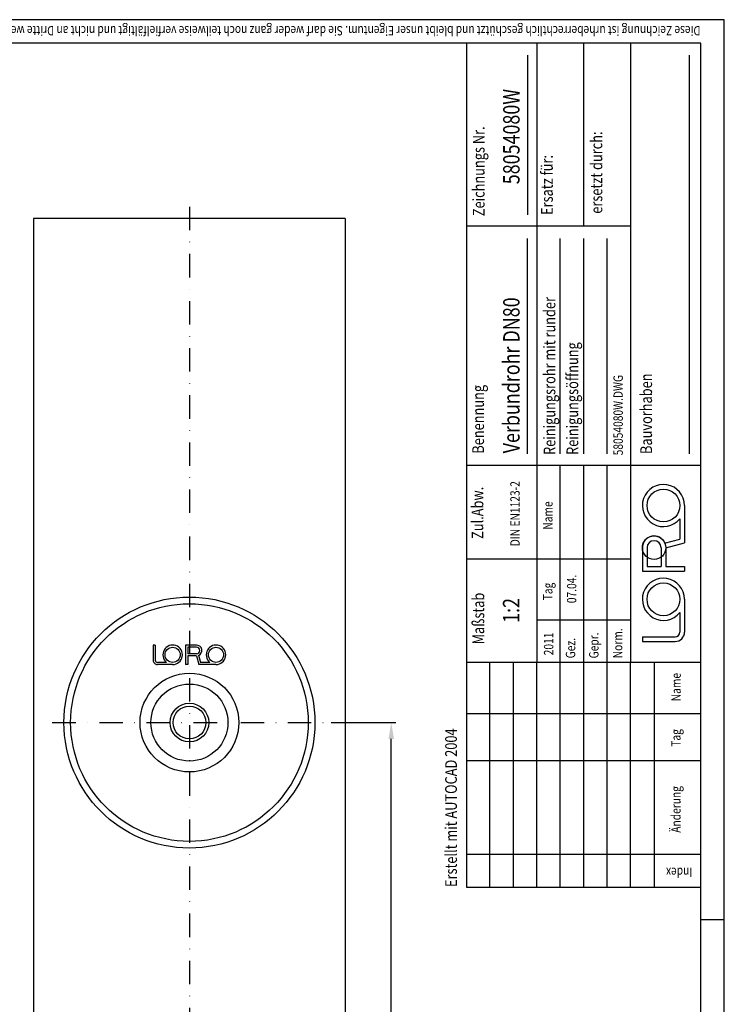
# Model space of a CAD drawing. Extents: x 0 to 594, y 0 to 840.
import ezdxf
from ezdxf.enums import TextEntityAlignment as Align

# ---------------------------------------------------------------- set-up
doc = ezdxf.new("R2010")
doc.units = 0
doc.header["$LTSCALE"] = 20
doc.header["$MEASUREMENT"] = 0
doc.linetypes.add('STRICHPUNKT', pattern=[1, 0.5, -0.25, 0, -0.25])
for name, color, linetype in [('BEM', 7, 'Continuous'), ('HILF', 2, 'Continuous'), ('MITTEL', 2, 'STRICHPUNKT'), ('SCHRAFF', 7, 'Continuous'), ('STEMPEL', 3, 'Continuous'), ('TEXT', 7, 'Continuous'), ('VOLL', 1, 'Continuous')]:
    doc.layers.add(name, color=color, linetype=linetype)
doc.styles.add('GREEKS', font='SIMPLEX.shx', dxfattribs={"width": 0.8})
doc.styles.get("Standard").update_dxf_attribs({"font": 'simplex.shx', "width": 0.8})
doc.dimstyles.get("Standard").update_dxf_attribs({"dimtxt": 0.18, "dimasz": 0.18, "dimexe": 0.18, "dimexo": 0.0625, "dimgap": 0.09, "dimtad": 0, "dimtih": 1, "dimtoh": 1, "dimdec": 4, "dimzin": 0, "dimdsep": 46, "dimtxsty": 'STANDARD', "dimcen": 0.09, "dimadec": 0, "dimazin": 0, "dimtfac": 1, "dimtdec": 4, "dimtofl": 0, "dimtmove": 0, "dimatfit": 3, "dimfxl": 1, "dimtolj": 1, "dimtzin": 0, "dimarcsym": 0})

# ---------------------------------------------------------------- blocks, each defined once
blk = doc.blocks.new('LOGO')
for p, q in [((2.599730896781125, -4.771599258481529), (2.599730896781153, -11.77159925848133)), ((3.599730896781125, -4.771599258481472), (2.599730896781125, -4.771599258481472)), ((3.599730896781125, -4.771599258481529), (3.599730896781153, -11.77159925848133)), ((17.59973089678112, -4.771599258481472), (17.59973089678115, -13.77159925848147)), ((22.59973089678116, -4.771599258481472), (17.59973089678115, -4.771599258481472)), ((22.59973089678116, -5.771599258481472), (18.59973089678115, -5.771599258481472)), ((18.59973089678115, -5.771599258481472), (18.59973089678115, -8.771599258481473)), ((22.59973089678116, -8.771599258481473), (18.59973089678115, -8.771599258481473)), ((22.59973089678116, -9.771599258481473), (18.59973089678112, -9.771599258481473)), ((18.59973089678115, -9.771599258481473), (18.59973089678115, -13.77159925848144)), ((22.59973089678116, -9.771599258481473), (23.67152766650562, -13.77159925848147)), ((23.56565672307022, -9.51278021337896), (24.4388546544846, -12.77159925848144)), ((8.771303772034768, -12.77159925848136), (4.599730896781153, -12.77159925848133)), ((11.59973089678115, -13.77159925848144), (4.599730896781153, -13.77159925848147)), ((18.59973089678115, -13.77159925848144), (17.59973089678115, -13.77159925848144)), ((31.59973089678115, -13.77159925848147), (23.6715276665056, -13.77159925848144)), ((28.77130377203494, -12.77159925848147), (24.43885465448463, -12.77159925848144))]:
    blk.add_line(p, q)
for centre in [(11.59973089678112, -9.271599258481501), (31.59973089678115, -9.271599258481473)]:
    blk.add_circle(centre, 3.5)
for centre, radius, start, end in [((11.59973089678112, -9.271599258481501), 4.5, 270, 231.0575587310159), ((22.59973089678116, -7.271599258481472), 2.5, 270, 270.0000000000007), ((22.59973089678116, -7.271599258481472), 2.5, 293.1161887722295, 90), ((22.59973089678116, -7.271599258481472), 1.5, 270, 90), ((31.59973089678115, -9.271599258481473), 4.5, 270, 231.0575587310182), ((4.599730896781153, -11.77159925848133), 2, 179.9999999999992, 270), ((4.599730896781153, -11.77159925848133), 1, 180, 270)]:
    blk.add_arc(centre, radius, start, end)
blk = doc.blocks.new('LORO')
at = {"layer": 'STEMPEL'}
blk.add_blockref('LOGO', (-1.748032802467321, 3.771489518552062), dxfattribs=at)
blk = doc.blocks.new('*D10')
at = {"layer": 'DEFPOINTS', "color": 0}
for p in [(424.284496644264, 540.1870369371804), (451.8734695507118, 540.1870369371804), (409.2041648102816, 180.1870369371804)]:
    blk.add_point(p, dxfattribs=at)
at = {"layer": 'SCHRAFF', "color": 0, "lineweight": -2}
for p, q in [((426.284496644264, 540.1870369371804), (453.8734695507119, 540.1870369371804)), ((451.8734695507118, 187.1870369371804), (451.8734695507118, 533.1870369371804)), ((411.2041648102816, 180.1870369371804), (453.8734695507118, 180.1870369371804))]:
    blk.add_line(p, q, dxfattribs=at)
at = {"layer": 'SCHRAFF', "color": 0}
for points in [[(450.7068028840452, 533.1870369371804), (453.0401362173785, 533.1870369371804), (451.8734695507118, 540.1870369371804)], [(450.7068028840451, 187.1870369371804), (453.0401362173785, 187.1870369371804), (451.8734695507118, 180.1870369371804)]]:
    blk.add_solid(points, dxfattribs=at)
at = {"layer": 'SCHRAFF', "color": 1, "insert": (445.3734695507117, 360.1870369371805), "char_height": 7, "attachment_point": 5, "rotation": 90}
blk.add_mtext('\\A1;360', dxfattribs=at)

msp = doc.modelspace()

# ---------------------------------------------------------------- linework, layer by layer
at = {"layer": 'BEM'}
msp.add_line((594, 455.9999999999999), (584, 455.9999999999999), dxfattribs=at)
at = {"layer": 'HILF'}
for p, q in [((594, 840), (0, 840)), ((594, -5.68e-14), (594, 840)), ((510.2201636304418, 756.7238616296995), (510.2201636304418, 824.858883932673)), ((579.1060174197169, 654.7736801096949), (579.1060174197169, 824.858883932673)), ((509.9624175243587, 654.7736801096949), (509.9624175243587, 746.629784251481)), ((524, 654.7736801096949), (524, 746.629784251481)), ((534, 654.7736801096949), (534, 746.629784251481)), ((544, 654.7736801096949), (544, 746.629784251481)), ((524, 566.0000000000002), (524, 650)), ((534, 566.0000000000002), (534, 650)), ((544, 566.0000000000002), (544, 650)), ((494, 470.0000000000001), (494, 566.0000000000002)), ((504, 470.0000000000001), (504, 566.0000000000002)), ((514, 470.0000000000001), (514, 566.0000000000002)), ((524, 470.0000000000001), (524, 566.0000000000002)), ((534, 470.0000000000001), (534, 566.0000000000002)), ((544, 470.0000000000001), (544, 566.0000000000002)), ((554, 470.0000000000001), (554, 566.0000000000002))]:
    msp.add_line(p, q, dxfattribs=at)
for radius in [50.68564445792645, 21.0748115340003, 16.44336621861237]:
    msp.add_circle((365.7540287725928, 540.1870369371804), radius, dxfattribs=at)
at = {"layer": 'MITTEL'}
for p, q in [((365.7540287725928, 760.1870369371804), (365.7540287725928, 175.1870369371804)), ((307.2235609009216, 540.1870369371804), (424.284496644264, 540.1870369371804))]:
    msp.add_line(p, q, dxfattribs=at)
at = {"layer": 'STEMPEL'}
for p, q in [((584, 830), (10, 830)), ((484, 830.0000000000002), (484, 470.0000000000001)), ((514, 830.0000000000002), (514, 566.0000000000002)), ((554, 830.0000000000002), (554, 566)), ((584, 39.99999999999995), (584, 830)), ((299.2540287725928, 755.1870369371804), (299.2540287725928, 228.1870369371805)), ((432.2540287725928, 755.1870369371804), (299.2540287725928, 755.1870369371804)), ((432.2540287725928, 755.1870369371804), (432.2540287725928, 228.1870369371805)), ((484.0000000000003, 752.0000000000002), (554, 752.0000000000002)), ((484, 650), (584, 650)), ((484.0000000000001, 566.0000000000002), (584.0000000000001, 566)), ((564, 566), (564, 470.0000000000001)), ((484, 470.0000000000001), (584, 470.0000000000001))]:
    msp.add_line(p, q, dxfattribs=at)
for radius in [53.53046787167112, 8.25, 6.985206773719767]:
    msp.add_circle((365.7540287725928, 540.1870369371804), radius, dxfattribs=at)
at = {"layer": 'VOLL'}
for p, q in [((534, 752.0000000000002), (534, 830.0000000000002)), ((484.0000000000002, 610.0000000000002), (554, 610)), ((514, 584.0000000000002), (554, 584.0000000000002)), ((484.0000000000001, 544.0000000000002), (584.0000000000001, 544)), ((484.0000000000001, 524.0000000000001), (584.0000000000001, 524)), ((484, 484.0000000000001), (584, 484))]:
    msp.add_line(p, q, dxfattribs=at)

# ---------------------------------------------------------------- block references
at = {"layer": 'BEM', "xscale": 0.9248843894513356, "yscale": 0.9248843894513356, "zscale": 0.9248843894513186}
msp.add_blockref('LORO', (349.4744929773267, 574.1870369371804), dxfattribs=at)
at = {"layer": 'HILF', "xscale": 2, "yscale": 2, "zscale": 2, "rotation": 90}
msp.add_blockref('LORO', (557.0194069970104, 573.0624985962354), dxfattribs=at)

# ---------------------------------------------------------------- texts
at = {"layer": 'BEM', "style": 'GREEKS', "width": 0.8}
msp.add_text('Diese Zeichnung ist urheberrechtlich geschützt und bleibt unser Eigentum. Sie darf weder ganz noch teilweise verfielfältigt und nicht an Dritte weitergegeben werden.', height=4, rotation=180, dxfattribs=at).set_placement((583.8320989200114, 837.3022923857166))
at = {"layer": 'TEXT', "color": 1, "style": 'GREEKS', "width": 0.8}
msp.add_text('58054080W', height=7, rotation=90, dxfattribs=at).set_placement((506.6265692434746, 790.1294755517469), align=Align.CENTER)
at = {"layer": 'TEXT', "style": 'GREEKS', "width": 0.8}
for s, height, rotation, p in [('Zeichnungs Nr.', 5, 90, (491.6867965462863, 756.1787549576343)), ('ersetzt durch:', 5, 90, (541.925838221214, 757.2400861497007)), ('Ersatz für:', 5, 90, (520.8188176290003, 756.7238616296995)), ('Reinigungsrohr mit runder', 5, 90, (521.8997861689246, 654.3410940884991)), ('Reinigungsöffnung', 5, 90, (531.6544091479096, 654.3410940884991)), ('58054080W.DWG', 4, 90, (550.6887237520849, 654.1676050109347)), ('Bauvorhaben', 5, 90, (563.1543942980694, 654.7422383911359)), ('Benennung', 5, 90, (491.4510671988221, 654.8779403809009)), ('Zul.Abw.', 5, 90, (491.16010388621, 618.5090226415829)), ('Name', 4, 90, (520.6903890808478, 622.4626584226296)), ('Tag', 4, 90, (520.6811949877008, 592.3311673153651)), ('Maßstab', 5, 90, (491.5379104912911, 573.5163572150376)), ('Norm.', 4, 90, (550.470536103502, 567.6006777387303)), ('2011', 4, 90, (521.0331740347627, 568.8693027807324)), ('Gez.', 4, 90, (530.3700963038204, 567.5836127167615)), ('Gepr.', 4, 90, (540.3107370857163, 567.5515086571672)), ('Erstellt mit AUTOCAD 2004', 5, 90, (479.8856414948956, 470.0441139350127)), ('Index', 4, 180, (580.3453415397281, 478.2664110704577))]:
    msp.add_text(s, height=height, rotation=rotation, dxfattribs=at).set_placement(p)
at = {"layer": 'TEXT', "color": 1, "style": 'GREEKS', "width": 0.8}
for s, p in [('Verbundrohr DN80', (506.6265692434746, 655.0390572473189)), ('1:2', (506.5292291158502, 582.703491203422))]:
    msp.add_text(s, height=7, rotation=90, dxfattribs=at).set_placement(p)
at = {"layer": 'TEXT', "style": 'GREEKS', "width": 0.8}
for s, p in [('DIN EN1123-2', (506.678711924761, 629.2803181798038)), ('07.04.', (530.8491412387978, 597.1660475607107)), ('Name', (575.4067578303359, 555.3033773376387)), ('Tag', (575.3284373066019, 533.6323446520311)), ('Änderung', (575.3261810501587, 503.1426810691868))]:
    msp.add_text(s, height=4, rotation=90, dxfattribs=at).set_placement(p, align=Align.CENTER)

# ---------------------------------------------------------------- dimensions: what is measured, and where the dimension line sits
at = {"layer": 'SCHRAFF'}
dim = msp.add_linear_dim(base=(451.8734695507118, 540.1870369371804), p1=(409.2041648102816, 180.1870369371804), p2=(424.284496644264, 540.1870369371804), angle=90, dimstyle='Standard', override={"dimscale": 2, "dimtxt": 3.5, "dimasz": 3.5, "dimexe": 1, "dimexo": 1, "dimgap": 1.5, "dimtad": 1, "dimtih": 0, "dimtoh": 0, "dimdec": 2, "dimzin": 8, "dimcen": 1.5, "dimclrt": 1, "dimadec": 2, "dimazin": 2, "dimtfac": 0.5142857142857143, "dimtdec": 2, "dimtofl": 1, "dimtzin": 8}, dxfattribs=at)
dim.commit()
dim.dimension.update_dxf_attribs({"geometry": '*D10', "text_midpoint": (445.3734695507117, 360.1870369371805)})

doc.saveas('drawing.dxf')
